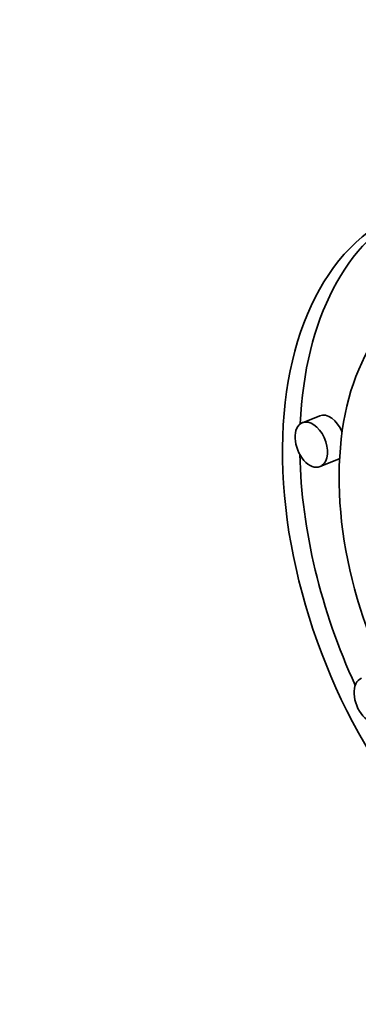
# Model space of a CAD drawing. Extents: x 0 to 10.8, y 0 to 8.3.
# Drawn here: x 8.5 to 8.6, y 5.5 to 5.8 of the extents above; entities that cross this region are included whole.
import ezdxf

# ---------------------------------------------------------------- set-up
doc = ezdxf.new("R2010")
doc.units = 0
doc.header["$MEASUREMENT"] = 0
doc.layers.get('0').update_dxf_attribs({"lineweight": 13})

msp = doc.modelspace()

# ---------------------------------------------------------------- linework, layer by layer
at = {"color": 7, "lineweight": 35, "ltscale": 0.00014762}
for p, q in [((8.60827, 5.69947), (8.60279, 5.69726)), ((8.61388, 5.68556), (8.6084, 5.68335))]:
    msp.add_line(p, q, dxfattribs=at)
at = {"color": 7, "lineweight": 35, "ltscale": 0.03937}
for centre, major_axis, start_param, end_param in [((8.20011, 5.31189), (0.51442, -1.27515), 3.141619, 6.283211), ((8.68651, 5.65141), (-0.0463, 0.11476), 0.038424, 0.932327), ((8.68104, 5.6492), (0.0463, -0.11476), 3.141706, 6.283299), ((8.68104, 5.6492), (0.03648, -0.09042), 3.141706, 6.283299), ((8.61107, 5.69252), (-0.00281, 0.00696), 4.712555, 6.283299), ((8.6056, 5.69031), (0.00281, -0.00696), 3.141706, 6.283299), ((8.6056, 5.69031), (0.00281, -0.00696), 0.14223, 3.141706), ((8.68651, 5.65141), (-0.0463, 0.11476), 1.019804, 1.647918), ((8.61107, 5.69252), (-0.00281, 0.00696), 3.141706, 3.314493), ((8.6056, 5.69031), (0.00281, -0.00696), 0.000113, 0.14223), ((8.62429, 5.6094), (0.00281, -0.00696), 3.141706, 6.283299)]:
    msp.add_ellipse(centre, major_axis=major_axis, ratio=0.616564, start_param=start_param, end_param=end_param, dxfattribs=at)
at = {"color": 7, "lineweight": 13, "ltscale": 0.03937}
msp.add_ellipse((8.20011, 5.31189), major_axis=(0.20336, -0.50408), ratio=0.616564, start_param=5.622124, end_param=10.08584, dxfattribs=at)

doc.saveas('drawing.dxf')
